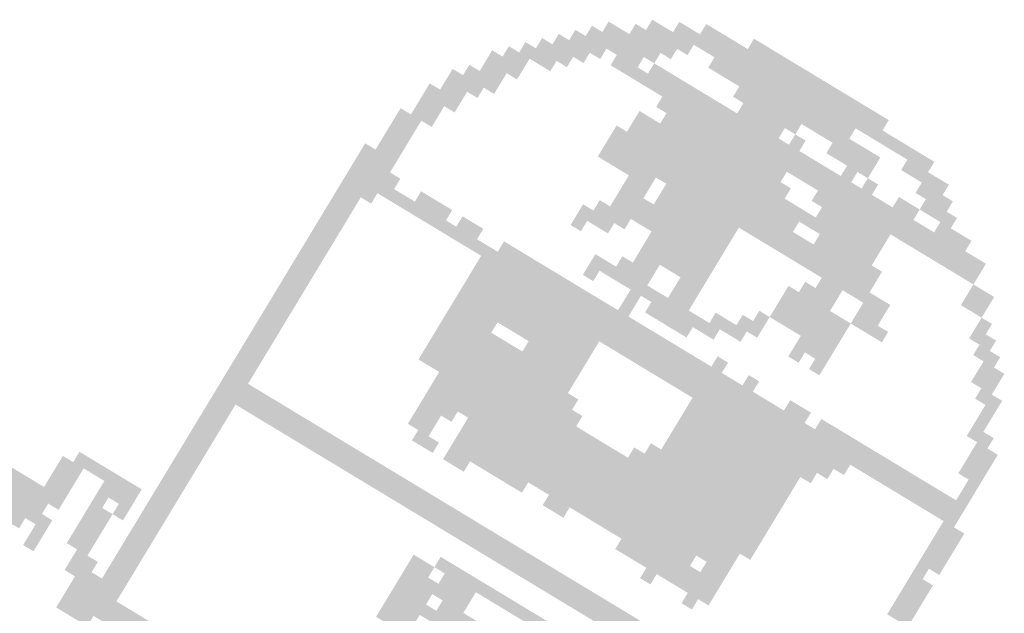
# Model space of a CAD drawing. Extents: x 174216 to 179042, y 1663748 to 1666988.
# Drawn here: x 177461 to 177470, y 1665180 to 1665185 of the extents above; entities that cross this region are included whole.
import ezdxf

# ---------------------------------------------------------------- set-up
doc = ezdxf.new("R2010")
doc.units = 0
doc.header["$MEASUREMENT"] = 0
doc.linetypes.add('LIN0', pattern=[0])
doc.layers.add('_PERFIL', color=2, linetype='LIN0')

msp = doc.modelspace()

# ---------------------------------------------------------------- linework, layer by layer
at = {"layer": '_PERFIL', "color": 40}
for points in [[(177466.8967, 1665185.0702), (177466.3959, 1665185.3729), (177466.9573, 1665185.1703), (177466.4564, 1665185.473)], [(177467.2181, 1665185.1494), (177466.8175, 1665185.3916), (177467.2787, 1665185.2496), (177466.878, 1665185.4917)], [(177468.7811, 1665184.3414), (177467.0783, 1665185.3707), (177468.8417, 1665184.4416), (177467.1389, 1665185.4708)], [(177466.375, 1665185.112), (177466.0745, 1665185.2936), (177466.4355, 1665185.2122), (177466.135, 1665185.3938)], [(177466.736, 1665185.0305), (177466.2352, 1665185.3333), (177466.7965, 1665185.1307), (177466.2957, 1665185.4334)], [(177467.0574, 1665185.1098), (177466.6568, 1665185.352), (177467.118, 1665185.2099), (177466.7173, 1665185.4521)], [(177468.9418, 1665184.381), (177467.3392, 1665185.3497), (177469.0024, 1665184.4812), (177467.3998, 1665185.4499)], [(177465.8928, 1665184.9932), (177465.5924, 1665185.1748), (177465.9534, 1665185.0933), (177465.6529, 1665185.275)], [(177466.0536, 1665185.0328), (177465.7531, 1665185.2144), (177466.1141, 1665185.1329), (177465.8136, 1665185.3146)], [(177466.2143, 1665185.0724), (177465.9138, 1665185.254), (177466.2748, 1665185.1726), (177465.9743, 1665185.3542)], [(177469.1025, 1665184.4206), (177467.8004, 1665185.2077), (177469.1631, 1665184.5208), (177467.861, 1665185.3079)], [(177465.5714, 1665184.9139), (177465.2709, 1665185.0956), (177465.632, 1665185.0141), (177465.3315, 1665185.1957)], [(177465.632, 1665185.0141), (177465.4316, 1665185.1352), (177465.6925, 1665185.1142), (177465.4922, 1665185.2353)], [(177465.4107, 1665184.8743), (177465.2104, 1665184.9954), (177465.4713, 1665184.9745), (177465.2709, 1665185.0956)], [(177469.2797, 1665183.3562), (177466.4751, 1665185.0515), (177469.3402, 1665183.4564), (177466.5357, 1665185.1516)], [(177468.9209, 1665184.1202), (177467.4184, 1665185.0283), (177468.9814, 1665184.2203), (177467.479, 1665185.1285)], [(177465.1895, 1665184.7345), (177464.889, 1665184.9161), (177465.25, 1665184.8347), (177464.9495, 1665185.0163)], [(177465.3502, 1665184.7741), (177465.0497, 1665184.9558), (177465.4107, 1665184.8743), (177465.1102, 1665185.0559)], [(177470.0414, 1665183.0326), (177466.8362, 1665184.97), (177470.1019, 1665183.1327), (177466.8967, 1665185.0702)], [(177465.0288, 1665184.6949), (177464.8284, 1665184.816), (177465.0893, 1665184.7951), (177464.889, 1665184.9161)], [(177464.9682, 1665184.5947), (177464.6677, 1665184.7764), (177465.0288, 1665184.6949), (177464.7283, 1665184.8765)], [(177468.2594, 1665184.3833), (177467.6584, 1665184.7465), (177468.3199, 1665184.4834), (177467.7189, 1665184.8467)], [(177464.8075, 1665184.5551), (177464.6072, 1665184.6762), (177464.8681, 1665184.6553), (177464.6677, 1665184.7764)], [(177468.1174, 1665183.9221), (177466.9154, 1665184.6486), (177468.1779, 1665184.0222), (177466.9759, 1665184.7487)], [(177464.5863, 1665184.4153), (177464.3859, 1665184.5364), (177464.6468, 1665184.5155), (177464.4465, 1665184.6366)], [(177464.747, 1665184.455), (177464.5466, 1665184.576), (177464.8075, 1665184.5551), (177464.6072, 1665184.6762)], [(177468.9979, 1665183.1163), (177466.6941, 1665184.5088), (177469.0585, 1665183.2164), (177466.7547, 1665184.609)], [(177468.0987, 1665184.3436), (177467.698, 1665184.5858), (177468.1592, 1665184.4438), (177467.7586, 1665184.686)], [(177464.5257, 1665184.3152), (177464.3254, 1665184.4363), (177464.5863, 1665184.4153), (177464.3859, 1665184.5364)], [(177468.157, 1665183.7613), (177466.955, 1665184.4879), (177468.2175, 1665183.8615), (177467.0156, 1665184.588)], [(177464.4652, 1665184.215), (177464.2648, 1665184.3361), (177464.5257, 1665184.3152), (177464.3254, 1665184.4363)], [(177468.977, 1665182.8554), (177466.4729, 1665184.369), (177469.0375, 1665182.9556), (177466.5334, 1665184.4692)], [(177467.8356, 1665183.6821), (177466.6336, 1665184.4086), (177467.8961, 1665183.7823), (177466.6941, 1665184.5088)], [(177469.5428, 1665184.0178), (177468.9418, 1665184.381), (177469.6033, 1665184.1179), (177469.0024, 1665184.4812)], [(177464.4046, 1665184.1148), (177464.2043, 1665184.2359), (177464.4652, 1665184.215), (177464.2648, 1665184.3361)], [(177467.1135, 1665183.845), (177466.4124, 1665184.2689), (177467.174, 1665183.9452), (177466.4729, 1665184.369)], [(177468.299, 1665184.2225), (177468.1988, 1665184.2831), (177468.3595, 1665184.3227), (177468.2594, 1665184.3833)], [(177464.3441, 1665184.0147), (177464.0436, 1665184.1963), (177464.4046, 1665184.1148), (177464.1041, 1665184.2965)], [(177466.8526, 1665183.866), (177466.3518, 1665184.1687), (177466.9132, 1665183.9661), (177466.4124, 1665184.2689)], [(177468.9605, 1665183.9594), (177468.5599, 1665184.2016), (177469.0211, 1665184.0596), (177468.6204, 1665184.3018)], [(177464.2835, 1665183.9145), (177463.983, 1665184.0961), (177464.3441, 1665184.0147), (177464.0436, 1665184.1963)], [(177469.0211, 1665184.0596), (177468.9209, 1665184.1202), (177469.0816, 1665184.1598), (177468.9814, 1665184.2203)], [(177469.6826, 1665183.7965), (177469.2819, 1665184.0387), (177469.7431, 1665183.8967), (177469.3425, 1665184.1388)], [(177468.7303, 1665181.0899), (177463.9225, 1665183.996), (177468.7909, 1665181.19), (177463.983, 1665184.0961)], [(177468.7998, 1665183.9198), (177468.6996, 1665183.9804), (177468.8604, 1665184.02), (177468.7602, 1665184.0805)], [(177464.1624, 1665183.7142), (177463.862, 1665183.8958), (177464.223, 1665183.8144), (177463.9225, 1665183.996)], [(177464.3837, 1665183.854), (177464.2835, 1665183.9145), (177464.4442, 1665183.9541), (177464.3441, 1665184.0147)], [(177466.7921, 1665183.7658), (177466.5918, 1665183.8869), (177466.8526, 1665183.866), (177466.6523, 1665183.9871)], [(177469.1168, 1665182.6342), (177467.1135, 1665183.845), (177469.1773, 1665182.7343), (177467.174, 1665183.9452)], [(177469.0001, 1665183.7987), (177468.9, 1665183.8593), (177469.0607, 1665183.8989), (177468.9605, 1665183.9594)], [(177464.0017, 1665183.6746), (177463.8014, 1665183.7957), (177464.0623, 1665183.7747), (177463.862, 1665183.8958)], [(177467.5328, 1665183.1813), (177466.5312, 1665183.7867), (177467.5934, 1665183.2815), (177466.5918, 1665183.8869)], [(177467.053, 1665183.7449), (177466.9528, 1665183.8054), (177467.1135, 1665183.845), (177467.0133, 1665183.9056)], [(177469.7222, 1665183.6358), (177469.4217, 1665183.8174), (177469.7828, 1665183.736), (177469.4823, 1665183.9176)], [(177463.9412, 1665183.5744), (177463.7409, 1665183.6955), (177464.0017, 1665183.6746), (177463.8014, 1665183.7957)], [(177464.6842, 1665183.6723), (177464.584, 1665183.7329), (177464.7447, 1665183.7725), (177464.6446, 1665183.833)], [(177464.8845, 1665183.5513), (177464.6842, 1665183.6723), (177464.9451, 1665183.6514), (177464.7447, 1665183.7725)], [(177466.7712, 1665183.5049), (177466.4707, 1665183.6866), (177466.8317, 1665183.6051), (177466.5312, 1665183.7867)], [(177466.9924, 1665183.6447), (177466.8922, 1665183.7053), (177467.053, 1665183.7449), (177466.9528, 1665183.8054)], [(177467.6539, 1665183.3816), (177467.053, 1665183.7449), (177467.7145, 1665183.4818), (177467.1135, 1665183.845)], [(177468.2362, 1665183.4399), (177467.8356, 1665183.6821), (177468.2968, 1665183.5401), (177467.8961, 1665183.7823)], [(177469.119, 1665183.3166), (177468.4179, 1665183.7404), (177469.1795, 1665183.4168), (177468.4784, 1665183.8406)], [(177469.4008, 1665183.5566), (177469.2005, 1665183.6776), (177469.4613, 1665183.6567), (177469.261, 1665183.7778)], [(177469.7618, 1665183.4751), (177469.4613, 1665183.6567), (177469.8224, 1665183.5753), (177469.5219, 1665183.7569)], [(177463.8807, 1665183.4742), (177463.6803, 1665183.5953), (177463.9412, 1665183.5744), (177463.7409, 1665183.6955)], [(177466.4497, 1665183.4257), (177466.1493, 1665183.6073), (177466.5103, 1665183.5259), (177466.2098, 1665183.7075)], [(177466.6104, 1665183.4653), (177466.31, 1665183.647), (177466.671, 1665183.5655), (177466.3705, 1665183.7471)], [(177467.5934, 1665183.2815), (177466.9924, 1665183.6447), (177467.6539, 1665183.3816), (177467.053, 1665183.7449)], [(177469.0585, 1665183.2164), (177468.4575, 1665183.5797), (177469.119, 1665183.3166), (177468.518, 1665183.6799)], [(177463.8201, 1665183.3741), (177463.6198, 1665183.4952), (177463.8807, 1665183.4742), (177463.6803, 1665183.5953)], [(177465.185, 1665183.3696), (177464.9847, 1665183.4907), (177465.2456, 1665183.4698), (177465.0452, 1665183.5909)], [(177466.1889, 1665183.4466), (177466.0887, 1665183.5072), (177466.2494, 1665183.5468), (177466.1493, 1665183.6073)], [(177467.4723, 1665183.0811), (177466.7712, 1665183.5049), (177467.5328, 1665183.1813), (177466.8317, 1665183.6051)], [(177463.7596, 1665183.2739), (177463.5592, 1665183.395), (177463.8201, 1665183.3741), (177463.6198, 1665183.4952)], [(177469.9016, 1665183.2538), (177469.6011, 1665183.4355), (177469.9622, 1665183.354), (177469.6617, 1665183.5356)], [(177463.699, 1665183.1738), (177463.4987, 1665183.2948), (177463.7596, 1665183.2739), (177463.5592, 1665183.395)], [(177467.4118, 1665182.981), (177466.8108, 1665183.3442), (177467.4723, 1665183.0811), (177466.8713, 1665183.4444)], [(177469.0375, 1665182.9556), (177468.4365, 1665183.3188), (177469.0981, 1665183.0557), (177468.4971, 1665183.419)], [(177469.9808, 1665182.9324), (177469.2797, 1665183.3562), (177470.0414, 1665183.0326), (177469.3402, 1665183.4564)], [(177463.6385, 1665183.0736), (177463.4381, 1665183.1947), (177463.699, 1665183.1738), (177463.4987, 1665183.2948)], [(177469.7925, 1665180.5846), (177465.3853, 1665183.2485), (177469.8531, 1665180.6847), (177465.4459, 1665183.3487)], [(177467.0507, 1665183.0624), (177466.7502, 1665183.2441), (177467.1113, 1665183.1626), (177466.8108, 1665183.3442)], [(177463.5779, 1665182.9734), (177463.3776, 1665183.0945), (177463.6385, 1665183.0736), (177463.4381, 1665183.1947)], [(177468.5696, 1665181.0502), (177465.1641, 1665183.1087), (177468.6302, 1665181.1504), (177465.2246, 1665183.2089)], [(177466.5686, 1665182.9436), (177466.2681, 1665183.1252), (177466.6291, 1665183.0437), (177466.3287, 1665183.2254)], [(177466.8295, 1665182.9227), (177466.529, 1665183.1043), (177466.89, 1665183.0228), (177466.5895, 1665183.2044)], [(177466.89, 1665183.0228), (177466.6897, 1665183.1439), (177466.9506, 1665183.123), (177466.7502, 1665183.2441)], [(177463.5174, 1665182.8733), (177463.3171, 1665182.9944), (177463.5779, 1665182.9734), (177463.3776, 1665183.0945)], [(177466.3055, 1665182.2821), (177465.1035, 1665183.0086), (177466.366, 1665182.3822), (177465.1641, 1665183.1087)], [(177466.3077, 1665182.9645), (177466.2076, 1665183.025), (177466.3683, 1665183.0647), (177466.2681, 1665183.1252)], [(177467.3512, 1665182.8808), (177467.0507, 1665183.0624), (177467.4118, 1665182.981), (177467.1113, 1665183.1626)], [(177463.4568, 1665182.7731), (177463.2565, 1665182.8942), (177463.5174, 1665182.8733), (177463.3171, 1665182.9944)], [(177466.245, 1665182.1819), (177465.043, 1665182.9084), (177466.3055, 1665182.2821), (177465.1035, 1665183.0086)], [(177467.4701, 1665182.3987), (177466.5686, 1665182.9436), (177467.5306, 1665182.4988), (177466.6291, 1665183.0437)], [(177467.2907, 1665182.7806), (177467.0903, 1665182.9017), (177467.3512, 1665182.8808), (177467.1509, 1665183.0019)], [(177468.6556, 1665182.7762), (177468.4552, 1665182.8973), (177468.7161, 1665182.8763), (177468.5158, 1665182.9974)], [(177466.1844, 1665182.0817), (177464.9824, 1665182.8083), (177466.245, 1665182.1819), (177465.043, 1665182.9084)], [(177467.2301, 1665182.6805), (177467.0298, 1665182.8016), (177467.2907, 1665182.7806), (177467.0903, 1665182.9017)], [(177468.7348, 1665182.4548), (177468.1338, 1665182.818), (177468.7953, 1665182.5549), (177468.1944, 1665182.9182)], [(177468.595, 1665182.676), (177468.2945, 1665182.8576), (177468.6556, 1665182.7762), (177468.3551, 1665182.9578)], [(177470.1206, 1665182.7112), (177469.9203, 1665182.8323), (177470.1812, 1665182.8113), (177469.9808, 1665182.9324)], [(177463.3963, 1665182.6729), (177463.196, 1665182.794), (177463.4568, 1665182.7731), (177463.2565, 1665182.8942)], [(177465.3226, 1665182.4659), (177464.9219, 1665182.7081), (177465.3831, 1665182.5661), (177464.9824, 1665182.8083)], [(177466.7084, 1665182.7223), (177466.6082, 1665182.7829), (177466.7689, 1665182.8225), (177466.6688, 1665182.883)], [(177468.6743, 1665182.3546), (177468.0733, 1665182.7179), (177468.7348, 1665182.4548), (177468.1338, 1665182.818)], [(177470.0601, 1665182.611), (177469.8598, 1665182.7321), (177470.1206, 1665182.7112), (177469.9203, 1665182.8323)], [(177463.3358, 1665182.5728), (177463.1354, 1665182.6939), (177463.3963, 1665182.6729), (177463.196, 1665182.794)], [(177465.4623, 1665182.2447), (177464.8614, 1665182.6079), (177465.5229, 1665182.3448), (177464.9219, 1665182.7081)], [(177466.6478, 1665182.6222), (177466.5477, 1665182.6827), (177466.7084, 1665182.7223), (177466.6082, 1665182.7829)], [(177467.2092, 1665182.4196), (177466.8085, 1665182.6618), (177467.2697, 1665182.5198), (177466.8691, 1665182.7619)], [(177468.6137, 1665182.2544), (177468.0127, 1665182.6177), (177468.6743, 1665182.3546), (177468.0733, 1665182.7179)], [(177469.0562, 1665182.534), (177468.8559, 1665182.6551), (177469.1168, 1665182.6342), (177468.9164, 1665182.7553)], [(177463.2752, 1665182.4726), (177463.0749, 1665182.5937), (177463.3358, 1665182.5728), (177463.1354, 1665182.6939)], [(177467.7309, 1665182.3778), (177467.4305, 1665182.5594), (177467.7915, 1665182.4779), (177467.491, 1665182.6596)], [(177467.8916, 1665182.4174), (177467.6913, 1665182.5385), (177467.9522, 1665182.5175), (177467.7519, 1665182.6386)], [(177467.9522, 1665182.5175), (177467.852, 1665182.5781), (177468.0127, 1665182.6177), (177467.9126, 1665182.6782)], [(177469.0958, 1665182.3733), (177468.7953, 1665182.5549), (177469.1564, 1665182.4735), (177468.8559, 1665182.6551)], [(177470.0997, 1665182.4503), (177469.9995, 1665182.5108), (177470.1602, 1665182.5505), (177470.0601, 1665182.611)], [(177463.2147, 1665182.3724), (177463.0143, 1665182.4935), (177463.2752, 1665182.4726), (177463.0749, 1665182.5937)], [(177466.1029, 1665181.7207), (177464.8008, 1665182.5078), (177466.1635, 1665181.8209), (177464.8614, 1665182.6079)], [(177463.1541, 1665182.2723), (177462.9538, 1665182.3934), (177463.2147, 1665182.3724), (177463.0143, 1665182.4935)], [(177466.1426, 1665181.56), (177464.7403, 1665182.4076), (177466.2031, 1665181.6601), (177464.8008, 1665182.5078)], [(177468.5532, 1665182.1543), (177468.2527, 1665182.3359), (177468.6137, 1665182.2544), (177468.3132, 1665182.4361)], [(177470.1393, 1665182.2896), (177469.939, 1665182.4107), (177470.1999, 1665182.3898), (177469.9995, 1665182.5108)], [(177463.0936, 1665182.1721), (177462.8933, 1665182.2932), (177463.1541, 1665182.2723), (177462.9538, 1665182.3934)], [(177467.885, 1665180.37), (177464.6797, 1665182.3074), (177467.9455, 1665180.4702), (177464.7403, 1665182.4076)], [(177466.0633, 1665181.8814), (177465.4623, 1665182.2447), (177466.1239, 1665181.9816), (177465.5229, 1665182.3448)], [(177466.1239, 1665181.9816), (177465.623, 1665182.2843), (177466.1844, 1665182.0817), (177465.6836, 1665182.3844)], [(177468.2923, 1665182.1752), (177468.1921, 1665182.2357), (177468.3528, 1665182.2754), (177468.2527, 1665182.3359)], [(177470.1789, 1665182.1289), (177469.9786, 1665182.25), (177470.2395, 1665182.229), (177470.0392, 1665182.3501)], [(177463.033, 1665182.072), (177462.8327, 1665182.193), (177463.0936, 1665182.1721), (177462.8933, 1665182.2932)], [(177467.8244, 1665180.2699), (177464.6192, 1665182.2073), (177467.885, 1665180.37), (177464.6797, 1665182.3074)], [(177467.5493, 1665182.0773), (177467.4491, 1665182.1378), (177467.6099, 1665182.1774), (177467.5097, 1665182.238)], [(177462.9725, 1665181.9718), (177462.7722, 1665182.0929), (177463.033, 1665182.072), (177462.8327, 1665182.193)], [(177468.4926, 1665182.0541), (177468.3925, 1665182.1147), (177468.5532, 1665182.1543), (177468.453, 1665182.2148)], [(177470.2186, 1665181.9682), (177470.0182, 1665182.0893), (177470.2791, 1665182.0683), (177470.0788, 1665182.1894)], [(177468.6213, 1665178.4206), (177462.7116, 1665181.9927), (177468.6818, 1665178.5208), (177462.7722, 1665182.0929)], [(177467.6637, 1665180.2302), (177464.759, 1665181.986), (177467.7242, 1665180.3304), (177464.8195, 1665182.0862)], [(177467.8498, 1665181.8956), (177467.7496, 1665181.9562), (177467.9103, 1665181.9958), (177467.8102, 1665182.0563)], [(177470.158, 1665181.868), (177469.9577, 1665181.9891), (177470.2186, 1665181.9682), (177470.0182, 1665182.0893)], [(177468.5607, 1665178.3204), (177462.6511, 1665181.8926), (177468.6213, 1665178.4206), (177462.7116, 1665181.9927)], [(177467.6032, 1665180.1301), (177464.6984, 1665181.8859), (177467.6637, 1665180.2302), (177464.759, 1665181.986)], [(177462.7909, 1665181.6713), (177462.5905, 1665181.7924), (177462.8514, 1665181.7715), (177462.6511, 1665181.8926)], [(177464.9384, 1665181.6041), (177464.6379, 1665181.7857), (177464.9989, 1665181.7042), (177464.6984, 1665181.8859)], [(177470.1976, 1665181.7073), (177469.9973, 1665181.8284), (177470.2582, 1665181.8075), (177470.0579, 1665181.9286)], [(177462.7303, 1665181.5711), (177462.53, 1665181.6922), (177462.7909, 1665181.6713), (177462.5905, 1665181.7924)], [(177464.7777, 1665181.5644), (177464.5773, 1665181.6855), (177464.8382, 1665181.6646), (177464.6379, 1665181.7857)], [(177468.4089, 1665181.0106), (177467.207, 1665181.7372), (177468.4695, 1665181.1108), (177467.2675, 1665181.8373)], [(177468.3506, 1665181.5929), (177468.1503, 1665181.714), (177468.4112, 1665181.6931), (177468.2108, 1665181.8142)], [(177470.1371, 1665181.6071), (177470.0369, 1665181.6677), (177470.1976, 1665181.7073), (177470.0975, 1665181.7679)], [(177462.6698, 1665181.471), (177462.4694, 1665181.5921), (177462.7303, 1665181.5711), (177462.53, 1665181.6922)], [(177464.7171, 1665181.4643), (177464.5168, 1665181.5854), (177464.7777, 1665181.5644), (177464.5773, 1665181.6855)], [(177468.2482, 1665180.971), (177467.1464, 1665181.637), (177468.3088, 1665181.0712), (177467.207, 1665181.7372)], [(177470.0765, 1665181.507), (177469.9764, 1665181.5675), (177470.1371, 1665181.6071), (177470.0369, 1665181.6677)], [(177462.6092, 1665181.3708), (177462.4089, 1665181.4919), (177462.6698, 1665181.471), (177462.4694, 1665181.5921)], [(177467.2421, 1665180.2115), (177465.0385, 1665181.5435), (177467.3027, 1665180.3117), (177465.0991, 1665181.6437)], [(177468.1877, 1665180.8708), (177467.0859, 1665181.5368), (177468.2482, 1665180.971), (177467.1464, 1665181.637)], [(177469.8531, 1665180.6847), (177468.4508, 1665181.5324), (177469.9136, 1665180.7849), (177468.5113, 1665181.6325)], [(177470.1162, 1665181.3463), (177469.9158, 1665181.4674), (177470.1767, 1665181.4464), (177469.9764, 1665181.5675)], [(177462.5487, 1665181.2706), (177462.3484, 1665181.3917), (177462.6092, 1665181.3708), (177462.4089, 1665181.4919)], [(177464.7567, 1665181.3036), (177464.5564, 1665181.4247), (177464.8173, 1665181.4037), (177464.617, 1665181.5248)], [(177467.4821, 1665179.9298), (177464.978, 1665181.4434), (177467.5426, 1665180.0299), (177465.0385, 1665181.5435)], [(177468.1271, 1665180.7707), (177467.0253, 1665181.4367), (177468.1877, 1665180.8708), (177467.0859, 1665181.5368)], [(177462.4881, 1665181.1705), (177462.2878, 1665181.2916), (177462.5487, 1665181.2706), (177462.3484, 1665181.3917)], [(177465.6186, 1665180.9194), (177464.9174, 1665181.3432), (177465.6791, 1665181.0195), (177464.978, 1665181.4434)], [(177468.006, 1665180.5704), (177466.8041, 1665181.2969), (177468.0666, 1665180.6705), (177466.8646, 1665181.397)], [(177468.0666, 1665180.6705), (177466.9648, 1665181.3365), (177468.1271, 1665180.7707), (177467.0253, 1665181.4367)], [(177470.1558, 1665181.1856), (177469.9555, 1665181.3067), (177470.2163, 1665181.2857), (177470.016, 1665181.4068)], [(177461.8849, 1665180.8513), (177461.2839, 1665181.2146), (177461.9455, 1665180.9515), (177461.3445, 1665181.3147)], [(177462.4276, 1665181.0703), (177462.2273, 1665181.1914), (177462.4881, 1665181.1705), (177462.2878, 1665181.2916)], [(177465.0572, 1665181.1219), (177464.8569, 1665181.243), (177465.1178, 1665181.2221), (177464.9174, 1665181.3432)], [(177467.9455, 1665180.4702), (177466.6434, 1665181.2573), (177468.006, 1665180.5704), (177466.7039, 1665181.3574)], [(177470.0952, 1665181.0854), (177469.8949, 1665181.2065), (177470.1558, 1665181.1856), (177469.9555, 1665181.3067)], [(177461.1419, 1665180.7534), (177460.541, 1665181.1166), (177461.2025, 1665180.8535), (177460.6015, 1665181.2168)], [(177461.3236, 1665181.0539), (177461.1232, 1665181.1749), (177461.3841, 1665181.154), (177461.1838, 1665181.2751)], [(177462.367, 1665180.9702), (177462.1667, 1665181.0912), (177462.4276, 1665181.0703), (177462.2273, 1665181.1914)], [(177470.0347, 1665180.9852), (177469.8344, 1665181.1063), (177470.0952, 1665181.0854), (177469.8949, 1665181.2065)], [(177460.9812, 1665180.7138), (177460.3802, 1665181.077), (177461.0418, 1665180.8139), (177460.4408, 1665181.1772)], [(177461.263, 1665180.9537), (177461.0627, 1665181.0748), (177461.3236, 1665181.0539), (177461.1232, 1665181.1749)], [(177462.3065, 1665180.87), (177462.1062, 1665180.9911), (177462.367, 1665180.9702), (177462.1667, 1665181.0912)], [(177461.0208, 1665180.553), (177460.3197, 1665180.9769), (177461.0814, 1665180.6532), (177460.3802, 1665181.077)], [(177461.2025, 1665180.8535), (177461.0021, 1665180.9746), (177461.263, 1665180.9537), (177461.0627, 1665181.0748)], [(177461.8244, 1665180.7511), (177461.5239, 1665180.9328), (177461.8849, 1665180.8513), (177461.5844, 1665181.0329)], [(177469.9742, 1665180.8851), (177469.874, 1665180.9456), (177470.0347, 1665180.9852), (177469.9345, 1665181.0458)], [(177460.76, 1665180.574), (177460.2592, 1665180.8767), (177460.8205, 1665180.6741), (177460.3197, 1665180.9769)], [(177461.5635, 1665180.7721), (177461.4633, 1665180.8326), (177461.6241, 1665180.8722), (177461.5239, 1665180.9328)], [(177462.246, 1665180.7698), (177462.0456, 1665180.8909), (177462.3065, 1665180.87), (177462.1062, 1665180.9911)], [(177465.9191, 1665180.7378), (177465.8189, 1665180.7983), (177465.9796, 1665180.8379), (177465.8795, 1665180.8985)], [(177469.9136, 1665180.7849), (177469.8134, 1665180.8455), (177469.9742, 1665180.8851), (177469.874, 1665180.9456)], [(177461.6031, 1665180.6114), (177461.4028, 1665180.7324), (177461.6637, 1665180.7115), (177461.4633, 1665180.8326)], [(177461.7638, 1665180.651), (177461.6637, 1665180.7115), (177461.8244, 1665180.7511), (177461.7242, 1665180.8117)], [(177462.1854, 1665180.6697), (177461.9851, 1665180.7908), (177462.246, 1665180.7698), (177462.0456, 1665180.8909)], [(177466.0192, 1665180.6772), (177465.9191, 1665180.7378), (177466.0798, 1665180.7774), (177465.9796, 1665180.8379)], [(177461.5426, 1665180.5112), (177461.3423, 1665180.6323), (177461.6031, 1665180.6114), (177461.4028, 1665180.7324)], [(177462.1249, 1665180.5695), (177461.9245, 1665180.6906), (177462.1854, 1665180.6697), (177461.9851, 1665180.7908)], [(177460.9603, 1665180.4529), (177460.8601, 1665180.5134), (177461.0208, 1665180.553), (177460.9207, 1665180.6136)], [(177461.482, 1665180.411), (177461.2817, 1665180.5321), (177461.5426, 1665180.5112), (177461.3423, 1665180.6323)], [(177462.0643, 1665180.4693), (177461.864, 1665180.5904), (177462.1249, 1665180.5695), (177461.9245, 1665180.6906)], [(177469.8321, 1665180.4239), (177469.6318, 1665180.545), (177469.8927, 1665180.524), (177469.6924, 1665180.6451)], [(177461.4215, 1665180.3109), (177461.2212, 1665180.432), (177461.482, 1665180.411), (177461.2817, 1665180.5321)], [(177462.0038, 1665180.3692), (177461.8035, 1665180.4903), (177462.0643, 1665180.4693), (177461.864, 1665180.5904)], [(177469.7716, 1665180.3237), (177469.5713, 1665180.4448), (177469.8321, 1665180.4239), (177469.6318, 1665180.545)], [(177460.8998, 1665180.3527), (177460.7996, 1665180.4133), (177460.9603, 1665180.4529), (177460.8601, 1665180.5134)], [(177461.9432, 1665180.269), (177461.7429, 1665180.3901), (177462.0038, 1665180.3692), (177461.8035, 1665180.4903)], [(177466.6202, 1665180.3139), (177466.5201, 1665180.3745), (177466.6808, 1665180.4141), (177466.5806, 1665180.4747)], [(177469.7111, 1665180.2236), (177469.5107, 1665180.3446), (177469.7716, 1665180.3237), (177469.5713, 1665180.4448)], [(177461.4611, 1665180.1502), (177461.2608, 1665180.2712), (177461.5217, 1665180.2503), (177461.3213, 1665180.3714)], [(177461.8827, 1665180.1689), (177461.6824, 1665180.2899), (177461.9432, 1665180.269), (177461.7429, 1665180.3901)], [(177466.7204, 1665180.2534), (177466.6202, 1665180.3139), (177466.7809, 1665180.3536), (177466.6808, 1665180.4141)], [(177467.4215, 1665179.8296), (177466.7204, 1665180.2534), (177467.4821, 1665179.9298), (177466.7809, 1665180.3536)], [(177469.6505, 1665180.1234), (177469.4502, 1665180.2445), (177469.7111, 1665180.2236), (177469.5107, 1665180.3446)], [(177461.7011, 1665179.8684), (177461.2002, 1665180.1711), (177461.7616, 1665179.9685), (177461.2608, 1665180.2712)], [(177461.8222, 1665180.0687), (177461.6218, 1665180.1898), (177461.8827, 1665180.1689), (177461.6824, 1665180.2899)], [(177464.7127, 1665180.0994), (177464.5123, 1665180.2205), (177464.7732, 1665180.1995), (177464.5729, 1665180.3206)], [(177466.0753, 1665179.4125), (177464.7732, 1665180.1995), (177466.1359, 1665179.5126), (177464.8337, 1665180.2997)], [(177467.5426, 1665180.0299), (177467.3423, 1665180.151), (177467.6032, 1665180.1301), (177467.4028, 1665180.2512)], [(177469.4898, 1665180.0838), (177469.3896, 1665180.1443), (177469.5503, 1665180.1839), (177469.4502, 1665180.2445)], [(177461.7616, 1665179.9685), (177461.5613, 1665180.0896), (177461.8222, 1665180.0687), (177461.6218, 1665180.1898)], [(177465.0528, 1665179.757), (177464.4518, 1665180.1203), (177465.1133, 1665179.8572), (177464.5123, 1665180.2205)], [(177465.1133, 1665179.8572), (177464.8128, 1665180.0388), (177465.1739, 1665179.9574), (177464.8734, 1665180.139)], [(177466.8602, 1665180.0321), (177466.76, 1665180.0927), (177466.9207, 1665180.1323), (177466.8205, 1665180.1929)], [(177469.5294, 1665179.9231), (177469.3291, 1665180.0441), (177469.59, 1665180.0232), (177469.3896, 1665180.1443)], [(177467.2497, 1665176.3777), (177461.2399, 1665180.0104), (177467.3102, 1665176.4779), (177461.3004, 1665180.1105)], [(177464.6917, 1665179.8385), (177464.3912, 1665180.0201), (177464.7523, 1665179.9387), (177464.4518, 1665180.1203)], [(177469.4689, 1665179.8229), (177469.2685, 1665179.944), (177469.5294, 1665179.9231), (177469.3291, 1665180.0441)], [(177467.1891, 1665176.2776), (177461.1793, 1665179.9102), (177467.2497, 1665176.3777), (177461.2399, 1665180.0104)], [(177465.9333, 1665178.9513), (177464.3307, 1665179.92), (177465.9939, 1665179.0514), (177464.3912, 1665180.0201)], [(177467.2608, 1665179.79), (177467.1607, 1665179.8505), (177467.3214, 1665179.8901), (177467.2212, 1665179.9507)], [(177461.4193, 1665179.6284), (177461.1188, 1665179.81), (177461.4798, 1665179.7286), (177461.1793, 1665179.9102)], [(177464.5706, 1665179.6382), (177464.2702, 1665179.8198), (177464.6312, 1665179.7384), (177464.3307, 1665179.92)], [(177465.6934, 1665179.2331), (177464.7919, 1665179.778), (177465.7539, 1665179.3332), (177464.8524, 1665179.8781)], [(177469.4083, 1665179.7227), (177469.208, 1665179.8438), (177469.4689, 1665179.8229), (177469.2685, 1665179.944)], [(177464.5101, 1665179.538), (177464.2096, 1665179.7197), (177464.5706, 1665179.6382), (177464.2702, 1665179.8198)], [(177469.3478, 1665179.6226), (177469.1475, 1665179.7437), (177469.4083, 1665179.7227), (177469.208, 1665179.8438)]]:
    msp.add_solid(points, dxfattribs=at)

doc.saveas('drawing.dxf')
